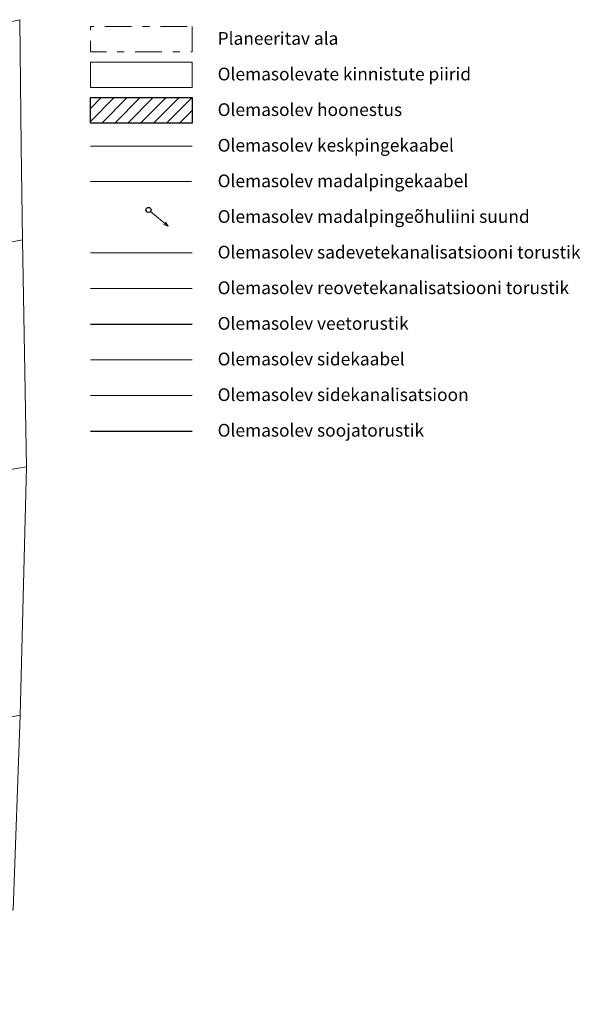
# Model space of a CAD drawing. Units: metres. Extents: x 411973 to 412320, y 6457930 to 6458178.
# Drawn here: x 412265 to 412320, y 6458047 to 6458143 of the extents above; entities that cross this region are included whole.
import ezdxf

# ---------------------------------------------------------------- set-up
doc = ezdxf.new("R2010")
doc.units = ezdxf.units.M
doc.header["$LTSCALE"] = 0.5
doc.linetypes.add('Double Dashed', pattern=[10.936111, 5.291667, -2.116667, 1.411111, -2.116667])
for name, color, linetype in [('2D Drafting - General', 7, 'Continuous'), ('Annotation - Text', 7, 'Continuous'), ('KPKAABEL', 1, 'Continuous'), ('KTRASS', 6, 'Continuous'), ('MPKAABEL', 1, 'Continuous'), ('MPOHULIIN', 1, 'Continuous'), ('PIIR', 32, 'Continuous'), ('POST', 7, 'Continuous'), ('SITRASS', 102, 'Continuous'), ('SKTRASS', 200, 'Continuous'), ('TTRASS', 7, 'Continuous'), ('VTRASS', 5, 'Continuous')]:
    doc.layers.add(name, color=color, linetype=linetype)
doc.styles.add('GENERATED_STYLE_1', font='txt')
doc.styles.add('romans', font='romans.shx')
doc.linetypes.add('-K-', pattern='A,10,-1.5,["K",romans,S=1.4,R=0,X=-0.7,Y=-0.7],-1.5,10,-3', length=26)
doc.linetypes.add('-S-', pattern='A,10,-1.5,["S",romans,S=1.4,R=0,X=-0.7,Y=-0.7],-1.5,10,-3', length=26)
doc.linetypes.add('-SK-', pattern='A,10,-1.5,["SK",romans,S=1.4,R=0,X=-1.4,Y=-0.7],-1.5,10,-3', length=26)
doc.linetypes.add('-T-', pattern='A,10,-1.5,["T",romans,S=1.4,R=0,X=-0.7,Y=-0.7],-1.5,10,-3', length=26)
doc.linetypes.add('-V-', pattern='A,10,-1.5,["V",romans,S=1.4,R=0,X=-0.7,Y=-0.7],-1.5,10,-3', length=26)
doc.linetypes.add('KP_KBL', pattern='A,8,-2,[138,mkm.shx,S=1,R=0,X=0,Y=0],0.75,[138,mkm.shx,S=1,R=0,X=0,Y=0],0.75,[138,mkm.shx,S=1,R=0,X=0,Y=0],3,[138,mkm.shx,S=1,R=180,X=0,Y=0],0.75,[138,mkm.shx,S=1,R=180,X=0,Y=0],0.75,[138,mkm.shx,S=1,R=180,X=0,Y=0],-2', length=18)
doc.linetypes.add('MP_KBL', pattern='A,8,-2,[138,mkm.shx,S=1,R=0,X=0,Y=0],6,[138,mkm.shx,S=1,R=180,X=0,Y=0],-2', length=18)
doc.linetypes.add('SI_KBL', pattern='A,8,-2,4,[132,mkm.shx,S=0.5,R=0,X=0,Y=0],4,-2', length=20)

msp = doc.modelspace()

# ---------------------------------------------------------------- hatches: boundary and pattern name
at = {"layer": '2D Drafting - General', "linetype": 'Continuous', "lineweight": 0}
h = msp.add_hatch(dxfattribs=at)
h.set_pattern_fill('Masonry_Block_0002', color=8, style=0, pattern_type=2)
h.set_pattern_definition([(45, (412087.0544, 6457882.3053), (-0.636396, 0.636396), [])])
h.paths.add_polyline_path([(412271.89, 6458135.671), (412281.89, 6458135.671), (412281.89, 6458133.171), (412271.89, 6458133.171)], flags=0)

# ---------------------------------------------------------------- linework, layer by layer
at = {"layer": '2D Drafting - General', "linetype": 'Continuous', "flags": 128}
msp.add_lwpolyline([(412271.89, 6458135.671), (412281.89, 6458135.671), (412281.89, 6458133.171), (412271.89, 6458133.171)], close=True, dxfattribs=at)
at = {"layer": 'KPKAABEL', "color": 6, "linetype": 'KP_KBL', "lineweight": 0, "flags": 128}
msp.add_lwpolyline([(412271.89, 6458130.921), (412281.89, 6458130.921)], dxfattribs=at)
at = {"layer": 'KTRASS', "color": 30, "linetype": '-K-', "lineweight": 0, "true_color": 0xff6600, "flags": 128}
msp.add_lwpolyline([(412271.89, 6458116.921), (412281.89, 6458116.921)], dxfattribs=at)
at = {"layer": 'MPKAABEL', "color": 6, "linetype": 'MP_KBL', "lineweight": 0, "flags": 128}
msp.add_lwpolyline([(412271.89, 6458127.421), (412281.814, 6458127.421)], dxfattribs=at)
at = {"layer": 'MPOHULIIN', "color": 6, "linetype": 'Continuous', "lineweight": 0}
for p, q in [((412277.791, 6458124.479), (412279.526, 6458123.046)), ((412279.526, 6458123.046), (412279.273, 6458123.45)), ((412279.526, 6458123.046), (412279.083, 6458123.22))]:
    msp.add_line(p, q, dxfattribs=at)
at = {"layer": 'PIIR', "color": 14, "linetype": 'Continuous', "lineweight": 0, "true_color": 0xa80f02, "flags": 128}
for points in [[(412206.56, 6458134.96), (412238.3, 6458139.53), (412259.21, 6458142.09), (412264.94, 6458143.33), (412265.09, 6458130.91), (412265.21, 6458121.69), (412248.52, 6458118.6), (412232.73, 6458115.96), (412211.84, 6458112.46), (412209.34, 6458123.43)], [(412271.89, 6458139.171), (412281.89, 6458139.171), (412281.89, 6458136.671), (412271.89, 6458136.671)], [(412211.84, 6458112.46), (412232.73, 6458115.96), (412248.52, 6458118.6), (412265.21, 6458121.69), (412265.61, 6458099.41), (412216.78, 6458091.28)], [(412265.61, 6458099.41), (412265, 6458075.02), (412222.79, 6458066.6), (412216.78, 6458091.28)], [(412265, 6458075.02), (412264.31, 6458055.89), (412227.26, 6458046.6), (412222.79, 6458066.6)]]:
    msp.add_lwpolyline(points, close=True, dxfattribs=at)
at = {"layer": 'PIIR', "color": 1, "linetype": 'Double Dashed', "lineweight": 0, "flags": 128}
msp.add_lwpolyline([(412281.89, 6458142.671), (412281.89, 6458140.171), (412271.89, 6458140.171), (412271.89, 6458142.671)], close=True, dxfattribs=at)
at = {"layer": 'POST', "linetype": 'Continuous'}
msp.add_circle((412277.598, 6458124.639), 0.25, dxfattribs=at)
at = {"layer": 'SITRASS', "color": 161, "linetype": 'SI_KBL', "lineweight": 0, "true_color": 0x40a5ff, "flags": 128}
msp.add_lwpolyline([(412271.89, 6458109.921), (412281.89, 6458109.921)], dxfattribs=at)
at = {"layer": 'SITRASS', "color": 161, "linetype": '-S-', "lineweight": 0, "true_color": 0x40a5ff, "flags": 128}
msp.add_lwpolyline([(412271.89, 6458106.421), (412281.89, 6458106.421)], dxfattribs=at)
at = {"layer": 'SKTRASS', "color": 30, "linetype": '-SK-', "lineweight": 0, "true_color": 0xff6600, "flags": 128}
msp.add_lwpolyline([(412271.89, 6458120.421), (412281.89, 6458120.421)], dxfattribs=at)
at = {"layer": 'TTRASS', "linetype": '-T-', "flags": 128}
msp.add_lwpolyline([(412271.89, 6458102.921), (412281.89, 6458102.921)], dxfattribs=at)
at = {"layer": 'VTRASS', "linetype": '-V-', "flags": 128}
msp.add_lwpolyline([(412271.89, 6458113.421), (412281.89, 6458113.421)], dxfattribs=at)

# ---------------------------------------------------------------- texts
at = {"layer": 'Annotation - Text', "linetype": 'Continuous', "char_height": 1.25, "attachment_point": 1, "style": 'GENERATED_STYLE_1'}
for s, insert in [('{Planeeritav ala}', (412284.39, 6458142.118)), ('{Olemasolevate kinnistute piirid}', (412284.39, 6458138.618)), ('{Olemasolev hoonestus}', (412284.39, 6458135.118)), ('{Olemasolev keskpingekaabel}', (412284.39, 6458131.618)), ('{Olemasolev madalpingekaabel}', (412284.39, 6458128.118)), ('{Olemasolev madalpingeõhuliini suund}', (412284.39, 6458124.618)), ('{Olemasolev sadevetekanalisatsiooni torustik}', (412284.39, 6458121.118)), ('{Olemasolev reovetekanalisatsiooni torustik}', (412284.39, 6458117.618)), ('{Olemasolev veetorustik}', (412284.39, 6458114.118)), ('{Olemasolev sidekaabel}', (412284.39, 6458110.618)), ('{Olemasolev sidekanalisatsioon}', (412284.39, 6458107.118)), ('{Olemasolev soojatorustik}', (412284.39, 6458103.618))]:
    msp.add_mtext(s, dxfattribs=dict(at, insert=insert))

doc.saveas('drawing.dxf')
